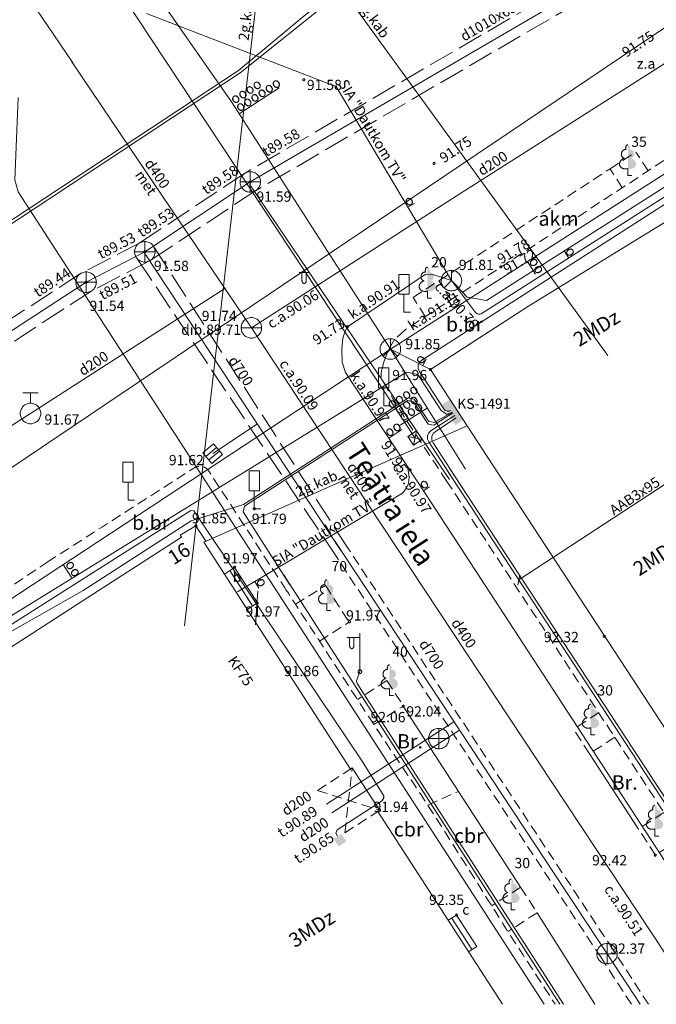
# Model space of a CAD drawing. Units: metres. Extents: x 657166 to 657443, y 194067 to 194656.
# Drawn here: x 657275 to 657306, y 194434 to 194482 of the extents above; entities that cross this region are included whole.
import ezdxf
from ezdxf.enums import TextEntityAlignment as Align

# ---------------------------------------------------------------- set-up
doc = ezdxf.new("R2010")
doc.units = ezdxf.units.M
doc.header["$MEASUREMENT"] = 0
for name, pattern in [('ADTI_0', [1000.001, 1000, -0.001]), ('ADTI_2', [0.75, 0.5, -0.25]), ('ADTI_3', [1.625, 1.25, -0.375])]:
    doc.linetypes.add(name, pattern=pattern)
for name, color, linetype, lineweight, true_color in [('APGS_DETV_####_####_#', 7, 'ADTI_0', 9, 0xfe005e), ('APGS_ELEM_####_####_#', 7, 'ADTI_0', 9, 0xfe005e), ('APGS_VADP_ZSPR_####_#', 7, 'APGS_VADP_ZSPR', 9, 0xfe005e), ('APGS_VADV_ZSPR_####_#', 7, 'APGS_VADV_ZSPR', 9, 0xfe005e), ('BUVE_BDET_####_####_#', 7, 'ADTI_0', 9, 0x009696), ('BUVE_BDET_####_TKST_#', 7, 'ADTI_0', 9, 0x009696), ('BUVE_CRBR_####_####_#', 7, 'ADTI_2', 9, 0xffffff), ('BUVE_EKAS_####_####_#', 7, 'ADTI_0', 20, 0x000000), ('BUVE_EKAS_ADRS_TKST_#', 7, 'ADTI_0', 9, 0x000000), ('BUVE_EKAS_RAKS_TKST_#', 7, 'ADTI_0', 9, 0x1a1a1a), ('CELI_CAPM_####_####_#', 7, 'ADTI_2', 20, 0xd200d2), ('CELI_CMAL_####_####_#', 7, 'ADTI_2', 9, 0xd200d2), ('CELI_CSEG_####_TKST_#', 7, 'ADTI_0', 9, 0xd200d2), ('CELI_ELEM_####_####_#', 2, 'ADTI_0', 9, 0xffff00), ('CELI_IELA_####_TKST_#', 7, 'ADTI_0', 20, 0x000000), ('CELI_SEGL_####_####_#', 7, 'ADTI_1', 20, 0xd200d2), ('ELEK_ACRL_####_####_#', 7, 'ACRL', 9, 0x878700), ('ELEK_ELEM_####_####_#', 30, 'ADTI_0', 9, 0xff7f00), ('ELEK_ELEM_####_TKST_#', 7, 'ADTI_0', 9, 0x878700), ('ELEK_VADP_VSPR_####_#', 7, 'ELEK_VADP_VSPR', 9, 0xa0e000), ('ELEK_VADP_ZSPR_####_#', 7, 'ELEK_VADP_ZSPR', 9, 0x878700), ('ELEK_VADP_ZSPR_TKST_#', 7, 'ADTI_0', 9, 0x878700), ('LKAN_ELEM_####_####_#', 7, 'ADTI_0', 20, 0x965c00), ('LKAN_ELEM_PAST_TKST_#', 7, 'ADTI_0', 9, 0x965c00), ('LKAN_VADP_PAST_####_#', 7, 'LKAN_VADP_PAST', 9, 0x965c00), ('NORB_ZOGS_BARJ_####_#', 7, 'ADTI_0', 9, 0xe1e100), ('RELJ_AATZ_####_TKST_#', 7, 'ADTI_0', 9, 0x262626), ('RELJ_ELEM_####_####_#', 7, 'ADTI_0', 20, 0x1a1a1a), ('SAKK_ELEM_####_####_#', 5, 'ADTI_0', 20, 0x0000ff), ('SAKK_ELEM_####_TKST_#', 5, 'ADTI_0', 9, 0x0000ff), ('SAKK_IZVK_####_TKST_#', 5, 'ADTI_0', 9, 0x0000ff), ('SAKK_KKAN_####_####_#', 5, 'SAKK_KKAN', 9, 0x0000ff), ('SAKK_KKAN_####_####_I', 5, 'SAKK_KKAN', 9, 0x0000ff), ('SAKK_KKAN_####_TKST_#', 5, 'ADTI_0', 9, 0x0000ff), ('SAKK_KKAN_####_TKST_I', 5, 'ADTI_0', 9, 0x0000ff), ('SAKT_VADV_PKAB_####_#', 7, 'SAKT_VADV_PKAB', 9, 0x00b400), ('SAKT_VADV_PKAB_TKST_#', 7, 'ADTI_0', 9, 0x00b400), ('SKAN_DETP_PAST_####_#', 7, 'ADTI_2', 9, 0xb46600), ('SKAN_ELEM_####_####_#', 7, 'ADTI_0', 9, 0xb46600), ('SKAN_ELEM_PAST_TKST_#', 7, 'ADTI_0', 9, 0xb46600), ('SKAN_VADP_PAST_####_#', 7, 'SKAN_VADP_PAST', 9, 0xb46600), ('SKAN_VADP_PAST_####_I', 7, 'SKAN_VADP_PAST', 9, 0xb46600), ('SKAN_VADP_PAST_KONT_#', 7, 'ADTI_3', 9, 0xb46600), ('SKAN_VADP_PAST_TKST_#', 7, 'ADTI_0', 9, 0xb46600), ('SKAN_VADP_PAST_TKST_I', 7, 'ADTI_0', 9, 0xb46600), ('TERT_DIAM_####_TKST_#', 7, 'ADTI_0', 9, 0x00e100), ('TERT_ELEM_####_####_#', 7, 'ADTI_0', 9, 0x780000), ('UDTK_ELEM_####_####_#', 7, 'ADTI_0', 20, 0x00fea0), ('UDTK_ELEM_####_TKST_#', 7, 'ADTI_0', 9, 0x00fea0), ('UDTK_VADP_UDEN_####_#', 7, 'UDTK_VADP_UDEN', 9, 0x00fea0), ('UDTK_VADP_UDEN_TKST_#', 7, 'ADTI_0', 9, 0x00fea0)]:
    doc.layers.add(name, color=color, linetype=linetype, lineweight=lineweight, true_color=true_color)
doc.styles.add('Tahoma_05_CB', font='tahoma.ttf', dxfattribs={"height": 0.5})
doc.styles.add('Tahoma_05_LB', font='tahoma.ttf', dxfattribs={"height": 0.5})
doc.styles.add('Tahoma_05_LT', font='tahoma.ttf', dxfattribs={"height": 0.5})
doc.styles.add('Tahoma_07_CC', font='tahoma.ttf', dxfattribs={"height": 0.7})
doc.styles.add('Tahoma_07_LB', font='tahoma.ttf', dxfattribs={"height": 0.7})
doc.styles.add('Tahoma_1_LB', font='tahoma.ttf', dxfattribs={"height": 1})
doc.linetypes.add('ACRL', pattern='A,-0.1,[16,dgnlstyle.shx,S=0.001587,R=0,X=0,Y=0],-0.1', length=0.2)
doc.linetypes.add('ADTI_1', pattern='A,0,[2,dgnlstyle.shx,S=0.000795238,R=0,X=0,Y=0],-0.6', length=0.6)
doc.linetypes.add('APGS_VADP_ZSPR', pattern='A,2,-0.45,[2,dgnlstyle.shx,S=0.000795238,R=0,X=0,Y=0],-0.45,2', length=4.9)
doc.linetypes.add('APGS_VADV_ZSPR', pattern='A,1.75,[5,dgnlstyle.shx,S=0.003968,R=0,X=0,Y=0],7.5,[5,dgnlstyle.shx,S=0.003968,R=180,X=0,Y=0],7.25', length=16.5)
doc.linetypes.add('ELEK_VADP_VSPR', pattern='A,2,-0.45,[2,dgnlstyle.shx,S=0.000795238,R=0,X=0,Y=0],-0.5,[2,dgnlstyle.shx,S=0.000795238,R=0,X=0,Y=0],-0.45,2', length=5.4)
doc.linetypes.add('ELEK_VADP_ZSPR', pattern='A,2,-0.45,[2,dgnlstyle.shx,S=0.000795238,R=0,X=0,Y=0],-0.45,2', length=4.9)
doc.linetypes.add('LKAN_VADP_PAST', pattern='A,7.5,-0.5,[14,dgnlstyle.shx,S=0.006594,R=0,X=0,Y=0],-0.5,7.5', length=16)
doc.linetypes.add('SAKK_KKAN', pattern='A,5,-0.5,[6,dgnlstyle.shx,S=0.005857,R=0,X=0,Y=0],-0.5,5', length=11)
doc.linetypes.add('SAKT_VADV_PKAB', pattern='A,2,[17,dgnlstyle.shx,S=0.006509,R=0,X=0,Y=0],8.5,[17,dgnlstyle.shx,S=0.006509,R=0,X=0,Y=0],6', length=16.5)
doc.linetypes.add('SKAN_VADP_PAST', pattern='A,7.5,-0.3,[4,dgnlstyle.shx,S=0.00375,R=0,X=0,Y=0],-0.3,7.5', length=15.6)
doc.linetypes.add('UDTK_VADP_UDEN', pattern='A,7.5,-0.3,[15,dgnlstyle.shx,S=0.004375,R=0,X=0,Y=0],-0.3,7.5', length=15.6)

# ---------------------------------------------------------------- blocks, each defined once
blk = doc.blocks.new('SKAKA')
at = {"layer": 'SAKK_ELEM_####_####_#', "color": 5, "linetype": 'ADTI_0', "lineweight": 20, "ltscale": 0.7, "true_color": 0x0000ff}
blk.add_line((0, 0), (0.354, -0.354), dxfattribs=at)
blk.add_lwpolyline([(0, 0.5), (0, 0), (-0.354, -0.354)], dxfattribs=at)
blk.add_circle((0, 0), 0.5, dxfattribs=at)
blk = doc.blocks.new('UDHIDR')
at = {"layer": 'UDTK_ELEM_####_####_#', "color": 120, "linetype": 'ADTI_0', "lineweight": 20, "ltscale": 0.7, "true_color": 0x00fea0}
for p, q in [((-0.375, 1), (0.375, 1)), ((0, 0.5), (0, 1))]:
    blk.add_line(p, q, dxfattribs=at)
blk.add_circle((0, 0), 0.5, dxfattribs=at)
blk = doc.blocks.new('UDAKA')
at = {"layer": 'UDTK_ELEM_####_####_#', "color": 120, "linetype": 'ADTI_0', "lineweight": 20, "ltscale": 0.7, "true_color": 0x00fea0}
blk.add_line((-0.499, 0), (0.501, 0), dxfattribs=at)
blk.add_circle((0.001, 0), 0.5, dxfattribs=at)
blk = doc.blocks.new('KGULIJA')
at = {"layer": 'LKAN_ELEM_####_####_#', "color": 34, "linetype": 'ADTI_0', "lineweight": 20, "ltscale": 0.7, "true_color": 0x965c00}
for p, q in [((-0.113, 0.337), (-0.113, -0.338)), ((0.112, 0.337), (0.112, -0.338))]:
    blk.add_line(p, q, dxfattribs=at)
blk.add_lwpolyline([(-0.338, 0.337), (0.337, 0.337), (0.337, -0.338), (-0.338, -0.338), (-0.338, 0.337)], close=True, dxfattribs=at)
blk = doc.blocks.new('APGFERM_1')
at = {"layer": 'APGS_ELEM_####_####_#', "color": 240, "linetype": 'ADTI_0', "lineweight": 9, "ltscale": 0.7, "true_color": 0xfe005e}
for p, q in [((-0.25, -0.25), (0.25, 0.25)), ((0.25, -0.25), (-0.25, 0.25))]:
    blk.add_line(p, q, dxfattribs=at)
blk.add_lwpolyline([(-0.25, 0.25), (0.25, 0.25), (0.25, -0.25), (-0.25, -0.25), (-0.25, 0.25)], close=True, dxfattribs=at)
blk = doc.blocks.new('APLAMPIE')
at = {"layer": 'APGS_ELEM_####_####_#', "color": 240, "linetype": 'ADTI_0', "lineweight": 9, "ltscale": 0.7, "true_color": 0xfe005e}
for p, q in [((0, 0), (0, -0.1)), ((-0.24, -0.1), (0.24, -0.1)), ((-0.105, -0.1), (-0.105, -0.492)), ((0.105, -0.1), (0.105, -0.492))]:
    blk.add_line(p, q, dxfattribs=at)
at = {"layer": 'APGS_ELEM_####_####_#', "color": 240, "linetype": 'ADTI_0', "lineweight": 9, "ltscale": 0.7, "true_color": 0xfe005e, "extrusion": (0, 0, -1)}
blk.add_ellipse((0, -0.492), major_axis=(0, -0.151), ratio=0.695971, start_param=4.712389, end_param=7.853982, dxfattribs=at)
blk = doc.blocks.new('LAPUKO')
at = {"layer": 'TERT_ELEM_####_####_#', "linetype": 'ADTI_0', "lineweight": 9, "ltscale": 0.7, "true_color": 0x00e100}
h = blk.add_hatch(color=92, dxfattribs=at)
edge = h.paths.add_edge_path()
edge.add_line((0, 1.5), (0, 0.347))
edge.add_ellipse((0.09, 0.593), major_axis=(-0.307, 0.095), ratio=0.814445, start_angle=87.7296, end_angle=270)
edge.add_ellipse((0.128, 1.055), major_axis=(0.039, -0.212), ratio=0.861323, start_angle=0, end_angle=180)
edge.add_line((0.09, 1.268), (0.089, 1.269))
edge.add_ellipse((0, 1.35), major_axis=(0, -0.15), ratio=0.707107, start_angle=57.0494, end_angle=179.7836)
at = {"layer": 'TERT_ELEM_####_####_#', "color": 92, "linetype": 'ADTI_0', "lineweight": 9, "ltscale": 0.7, "true_color": 0x00e100}
for p, q in [((0, 0.347), (0, 0)), ((0, 0), (0.2, 0))]:
    blk.add_line(p, q, dxfattribs=at)
at = {"layer": 'TERT_ELEM_####_####_#', "color": 92, "linetype": 'ADTI_0', "lineweight": 9, "ltscale": 0.7, "true_color": 0x00e100, "extrusion": (0, 0, -1)}
for centre, major_axis, ratio, start_param, end_param in [((0, 1.35), (0, -0.15), 0.707107, 0.995701, 3.137816), ((-0.128, 1.055), (-0.039, -0.212), 0.861323, 0, 3.141593)]:
    blk.add_ellipse(centre, major_axis=major_axis, ratio=ratio, start_param=start_param, end_param=end_param, dxfattribs=at)
at = {"layer": 'TERT_ELEM_####_####_#', "color": 92, "linetype": 'ADTI_0', "lineweight": 9, "ltscale": 0.7, "true_color": 0x00e100}
blk.add_ellipse((-0.09, 0.593), major_axis=(0.307, 0.095), ratio=0.814445, start_param=1.570796, end_param=4.752015, dxfattribs=at)
blk = doc.blocks.new('CZIME_2')
at = {"layer": 'CELI_ELEM_####_####_#', "color": 2, "linetype": 'ADTI_0', "lineweight": 9, "ltscale": 0.7, "true_color": 0xffff00}
for p, q in [((0.246, 1.847), (-0.254, 1.847)), ((-0.254, 0.878), (-0.254, 1.847)), ((0.246, 0.878), (0.246, 1.847)), ((0.246, 0.878), (-0.254, 0.878)), ((0, 0.878), (0, 0)), ((0, 0), (0.315, 0))]:
    blk.add_line(p, q, dxfattribs=at)
blk = doc.blocks.new('PKT_5')
at = {"layer": 'RELJ_ELEM_####_####_#', "color": 7, "linetype": 'ADTI_0', "lineweight": 20, "ltscale": 0.7}
blk.add_circle((0, 0), 0.05, dxfattribs=at)
blk = doc.blocks.new('ELSKAP_2')
at = {"layer": 'ELEK_ELEM_####_####_#', "color": 56, "linetype": 'ADTI_0', "lineweight": 9, "ltscale": 0.7, "true_color": 0x878700, "extrusion": (0, 0, -1)}
blk.add_solid([(0.6, 0.225), (-0.6, 0.225), (0.6, -0.225), (-0.6, -0.225)], dxfattribs=at)
blk = doc.blocks.new('KNAKA')
at = {"layer": 'SKAN_ELEM_####_####_#', "color": 32, "linetype": 'ADTI_0', "lineweight": 20, "ltscale": 0.7, "true_color": 0xb46600}
for p, q in [((0, -0.5), (0, 0.5)), ((-0.5, 0), (0.5, 0))]:
    blk.add_line(p, q, dxfattribs=at)
blk.add_circle((0, 0), 0.5, dxfattribs=at)
blk = doc.blocks.new('APLAMP_1')
at = {"layer": 'APGS_ELEM_####_####_#', "color": 240, "linetype": 'ADTI_0', "lineweight": 9, "ltscale": 0.7, "true_color": 0xfe005e}
for p, q in [((0, 1.667), (-0.635, 1.662)), ((-0.5, 1.663), (-0.5, 1.271)), ((-0.29, 1.665), (-0.29, 1.271)), ((0, 0), (0, 1.883))]:
    blk.add_line(p, q, dxfattribs=at)
blk.add_circle((0, 0), 0.09, dxfattribs=at)
at = {"layer": 'APGS_ELEM_####_####_#', "color": 240, "linetype": 'ADTI_0', "lineweight": 9, "ltscale": 0.7, "true_color": 0xfe005e, "extrusion": (0, 0, -1)}
blk.add_ellipse((-0.395, 1.271), major_axis=(0, -0.151), ratio=0.695971, start_param=4.712389, end_param=7.853982, dxfattribs=at)
blk = doc.blocks.new('ELSKAM')
at = {"layer": 'ELEK_ELEM_####_####_#', "color": 56, "linetype": 'ADTI_0', "lineweight": 9, "ltscale": 0.7, "true_color": 0x878700, "extrusion": (0, 0, -1)}
blk.add_solid([(-0.223, -0.22), (0.223, -0.22), (-0.223, 0.22), (0.223, 0.22)], dxfattribs=at)

msp = doc.modelspace()

# ---------------------------------------------------------------- linework, layer by layer
at = {"layer": 'APGS_DETV_####_####_#'}
msp.add_lwpolyline([(657279.856, 194483.479), (657294.159, 194461.855)], dxfattribs=at)
at = {"layer": 'APGS_VADP_ZSPR_####_#'}
for p, q in [((657301.22, 194434.247), (657287.745, 194455.198)), ((657291.317, 194450.074), (657291.47, 194450.465)), ((657301.398, 194434.247), (657291.335, 194449.893))]:
    msp.add_line(p, q, dxfattribs=at)
at = {"layer": 'APGS_VADP_ZSPR_####_#', "flags": 128}
for points in [[(657257.619, 194457.982), (657258.36, 194458.065), (657262.095, 194460.568), (657262.493, 194460.568), (657268.475, 194451.027), (657269.599, 194449.938), (657270.578, 194450.229), (657277.984, 194454.417), (657283.251, 194457.822), (657285.787, 194458.61), (657293.84, 194463.816), (657294.116, 194463.757), (657294.823, 194462.675), (657295.099, 194462.617), (657295.977, 194463.116)], [(657296.009, 194463.086), (657295.07, 194462.479), (657294.794, 194462.537), (657294.087, 194463.619), (657293.811, 194463.678), (657285.841, 194458.526), (657285.782, 194458.25), (657288.058, 194454.702)]]:
    msp.add_lwpolyline(points, dxfattribs=at)
at = {"layer": 'APGS_VADP_ZSPR_####_#'}
msp.add_arc((657291.503, 194450.001), 0.2, 158.5902, 212.7479, dxfattribs=at)
at = {"layer": 'APGS_VADV_ZSPR_####_#', "flags": 128}
msp.add_lwpolyline([(657333.252, 194500), (657261.046, 194451.368)], dxfattribs=at)
at = {"layer": 'BUVE_BDET_####_####_#'}
for p, q in [((657284.866, 194455.222), (657285.362, 194455.542)), ((657285.127, 194455.39), (657286.241, 194453.666)), ((657285.362, 194455.542), (657286.477, 194453.818)), ((657286.241, 194453.666), (657285.981, 194454.069)), ((657285.981, 194453.497), (657286.477, 194453.818)), ((657286.477, 194453.818), (657286.217, 194454.22)), ((657295.778, 194438.341), (657296.181, 194438.601)), ((657296.941, 194436.909), (657295.946, 194438.449)), ((657297.176, 194437.061), (657296.181, 194438.601)), ((657296.773, 194436.801), (657297.176, 194437.061))]:
    msp.add_line(p, q, dxfattribs=at)
at = {"layer": 'BUVE_CRBR_####_####_#'}
for p, q in [((657289.401, 194444.676), (657291.096, 194445.772)), ((657290.737, 194442.609), (657291.096, 194445.772)), ((657289.401, 194444.676), (657292.432, 194443.705)), ((657290.737, 194442.609), (657292.432, 194443.705))]:
    msp.add_line(p, q, dxfattribs=at)
at = {"layer": 'BUVE_EKAS_####_####_#'}
for p, q in [((657307.827, 194473.285), (657303.763, 194470.785)), ((657303.763, 194470.785), (657299.699, 194468.286)), ((657299.699, 194468.286), (657294.908, 194465.189)), ((657294.908, 194465.189), (657297.645, 194461.003)), ((657297.399, 194461.379), (657310.137, 194441.901)), ((657283.473, 194457.57), (657282.708, 194457.125)), ((657283.953, 194456.827), (657283.473, 194457.57)), ((657282.771, 194457.027), (657278.205, 194454.076)), ((657282.708, 194457.125), (657282.771, 194457.027)), ((657283.866, 194456.77), (657283.953, 194456.827)), ((657286.022, 194453.433), (657283.866, 194456.77)), ((657278.205, 194454.076), (657270.365, 194449.019)), ((657291.01, 194445.716), (657285.72, 194453.902)), ((657291.01, 194445.716), (657291.096, 194445.772)), ((657292.432, 194443.705), (657291.096, 194445.772)), ((657292.346, 194443.65), (657292.432, 194443.705)), ((657298.424, 194434.247), (657292.346, 194443.65))]:
    msp.add_line(p, q, dxfattribs=at)
at = {"layer": 'CELI_CAPM_####_####_#'}
for p, q in [((657294.78, 194443.956), (657296.275, 194444.627)), ((657299.31, 194439.952), (657297.894, 194439.056))]:
    msp.add_line(p, q, dxfattribs=at)
for points in [[(657308.801, 194477.025), (657293.654, 194467.117)], [(657293.654, 194467.117), (657293.118, 194466.609), (657292.809, 194466.047), (657292.637, 194465.555), (657292.573, 194465.304), (657292.573, 194465.304), (657292.509, 194465.054), (657292.5, 194464.798)], [(657243.186, 194434.247), (657243.919, 194434.727), (657257.864, 194443.779), (657265.887, 194448.908), (657276.248, 194455.818)]]:
    msp.add_lwpolyline(points, dxfattribs=at)
for points, knots in [([(657295.716, 194459.74), (657294.861, 194461.047), (657293.965, 194462.329), (657293.15, 194463.66), (657292.922, 194464.033), (657292.717, 194464.419), (657292.5, 194464.798)], [0, 0, 0, 0, 0.781383, 0.781383, 0.781383, 1, 1, 1, 1]), ([(657276.223, 194455.802), (657278.624, 194457.341), (657281.024, 194458.88), (657283.425, 194460.419), (657283.45, 194460.435), (657283.478, 194460.446), (657283.507, 194460.456), (657283.537, 194460.465), (657283.567, 194460.47), (657283.597, 194460.472), (657283.628, 194460.474), (657283.659, 194460.475), (657283.69, 194460.473), (657283.721, 194460.471), (657283.751, 194460.468), (657283.781, 194460.463), (657283.812, 194460.457), (657283.841, 194460.449), (657283.871, 194460.438), (657283.902, 194460.427), (657283.93, 194460.412), (657283.957, 194460.393), (657284.007, 194460.358), (657284.054, 194460.322), (657284.086, 194460.273), (657285.317, 194458.381), (657286.548, 194456.489), (657287.779, 194454.598)], [0, 0, 0, 0, 0.532732, 0.532732, 0.532732, 0.53831, 0.53831, 0.53831, 0.544037, 0.544037, 0.544037, 0.549844, 0.549844, 0.549844, 0.555488, 0.555488, 0.555488, 0.561322, 0.561322, 0.561322, 0.567408, 0.567408, 0.567408, 0.578345, 0.578345, 0.578345, 1, 1, 1, 1]), ([(657312.373, 194434.247), (657309.274, 194439.004), (657306.193, 194443.772), (657303.079, 194448.518), (657300.625, 194452.259), (657298.17, 194455.999), (657295.716, 194459.74)], [0.5916575, 0.5916575, 0.5916575, 0.5916575, 0.8200238, 0.8200238, 0.8200238, 1, 1, 1, 1]), ([(657287.779, 194454.598), (657287.961, 194454.318), (657288.142, 194454.039), (657288.324, 194453.76), (657289.334, 194452.208), (657290.344, 194450.657), (657291.354, 194449.105), (657291.617, 194448.7), (657291.882, 194448.296), (657292.146, 194447.892), (657293.01, 194446.571), (657293.926, 194445.284), (657294.78, 194443.956), (657295.826, 194442.328), (657296.859, 194440.691), (657297.894, 194439.056), (657298.161, 194438.634), (657298.421, 194438.209), (657298.693, 194437.79), (657299.46, 194436.608), (657300.228, 194435.428), (657300.997, 194434.247)], [0, 0, 0, 0, 0.0133776, 0.0133776, 0.0133776, 0.0877307, 0.0877307, 0.0877307, 0.1071235, 0.1071235, 0.1071235, 0.1705233, 0.1705233, 0.1705233, 0.2482432, 0.2482432, 0.2482432, 0.2682837, 0.2682837, 0.2682837, 0.3248579, 0.3248579, 0.3248579, 0.3248579])]:
    msp.add_open_spline(points, degree=3, knots=knots, dxfattribs=at)
at = {"layer": 'CELI_CMAL_####_####_#'}
for p, q in [((657288.324, 194453.76), (657289.793, 194454.66)), ((657289.503, 194451.949), (657290.944, 194452.881)), ((657292.785, 194450.036), (657291.354, 194449.105)), ((657292.146, 194447.892), (657293.594, 194448.785)), ((657303.113, 194448.465), (657301.883, 194447.663)), ((657302.666, 194446.463), (657301.883, 194447.663)), ((657303.895, 194447.265), (657302.666, 194446.463)), ((657306.286, 194443.593), (657305.06, 194442.793)), ((657305.886, 194441.526), (657305.06, 194442.793)), ((657307.111, 194442.325), (657305.886, 194441.526)), ((657300.112, 194438.711), (657298.693, 194437.79))]:
    msp.add_line(p, q, dxfattribs=at)
for points in [[(657303.669, 194474.982), (657304.928, 194475.798)], [(657305.522, 194474.88), (657304.928, 194475.798)], [(657295.321, 194469.518), (657303.669, 194474.982)], [(657304.267, 194474.059), (657303.669, 194474.982)], [(657294.062, 194468.703), (657295.321, 194469.518)], [(657295.917, 194468.597), (657295.321, 194469.518)], [(657294.659, 194467.779), (657294.062, 194468.703)], [(657289.793, 194454.66), (657290.944, 194452.881)], [(657292.785, 194450.036), (657293.594, 194448.785)], [(657299.31, 194439.952), (657300.112, 194438.711)]]:
    msp.add_lwpolyline(points, dxfattribs=at)
at = {"layer": 'CELI_SEGL_####_####_#'}
msp.add_line((657296.275, 194444.627), (657299.31, 194439.952), dxfattribs=at)
at = {"layer": 'CELI_SEGL_####_####_#', "flags": 128}
for points in [[(657296.275, 194444.627), (657293.582, 194448.778)], [(657302.666, 194446.463), (657305.06, 194442.793)], [(657302.928, 194434.247), (657300.112, 194438.711)]]:
    msp.add_lwpolyline(points, dxfattribs=at)
at = {"layer": 'ELEK_ACRL_####_####_#', "flags": 128}
msp.add_lwpolyline([(657286.15, 194454.177), (657291.544, 194446.144), (657292.636, 194444.408), (657292.586, 194444.22), (657292.526, 194444.143), (657290.367, 194442.746), (657290.3, 194442.591), (657290.382, 194442.437)], dxfattribs=at)
at = {"layer": 'ELEK_VADP_VSPR_####_#'}
msp.add_line((657300.449, 194434.247), (657287.136, 194454.809), dxfattribs=at)
at = {"layer": 'ELEK_VADP_VSPR_####_#', "flags": 128}
msp.add_lwpolyline([(657287.433, 194454.352), (657274.807, 194473.853), (657274.647, 194474.435), (657274.802, 194478.463)], dxfattribs=at)
at = {"layer": 'ELEK_VADP_ZSPR_####_#'}
for p, q in [((657295.716, 194460.302), (657312.738, 194434.247)), ((657295.843, 194460.383), (657312.917, 194434.247))]:
    msp.add_line(p, q, dxfattribs=at)
at = {"layer": 'ELEK_VADP_ZSPR_####_#', "flags": 128}
for points in [[(657316.215, 194478.628), (657316.117, 194478.765), (657315.942, 194478.888), (657315.597, 194478.914), (657315.238, 194478.765), (657314.996, 194478.722), (657314.835, 194478.789), (657309.042, 194486.911), (657305.167, 194491.818), (657304.41, 194492.002), (657303.718, 194491.72), (657296.941, 194487.282), (657289.719, 194483.243), (657285.546, 194479.78), (657268.126, 194468.294), (657251.095, 194458.34), (657237.239, 194449.431), (657234.147, 194447.626), (657217.28, 194437.082), (657212.741, 194434.247)], [(657317.133, 194474.595), (657314.554, 194478.647), (657311.597, 194482.828), (657310.199, 194484.78), (657308.802, 194486.731), (657305.586, 194490.825), (657304.865, 194491.662), (657304.433, 194491.687), (657303.858, 194491.454), (657300.484, 194489.244), (657297.109, 194487.034), (657289.924, 194483.091), (657285.635, 194479.659), (657268.209, 194468.169), (657251.255, 194458.086), (657237.395, 194449.175), (657234.303, 194447.37), (657222.271, 194439.848), (657213.306, 194434.247)], [(657295.91, 194463.198), (657295.823, 194463.162), (657295.718, 194463.163), (657295.626, 194463.204), (657295.565, 194463.271), (657294.369, 194465.101), (657294.311, 194465.246), (657294.311, 194465.406), (657294.38, 194465.556), (657294.487, 194465.656), (657317.671, 194480.524), (657322.988, 194483.88), (657329.624, 194488.021), (657330.268, 194488.327), (657330.548, 194488.267), (657330.88, 194488.021), (657332.179, 194485.75)], [(657295.992, 194463.072), (657295.691, 194463.016), (657295.44, 194463.189), (657294.289, 194464.95), (657293.737, 194465.068), (657271.45, 194451.34), (657270.97, 194450.831), (657271.098, 194450.359), (657270.879, 194449.957), (657269.848, 194449.529), (657269.499, 194449.604), (657269.249, 194449.529), (657266.29, 194447.509), (657258.774, 194442.535), (657252.197, 194438.182), (657246.142, 194434.247)], [(657296.092, 194462.958), (657294.945, 194462.217), (657294.84, 194462.116), (657294.765, 194461.968), (657294.771, 194461.805), (657294.828, 194461.662), (657295.971, 194459.913)], [(657296.097, 194459.995), (657295.036, 194461.618), (657294.979, 194461.752), (657294.977, 194461.922), (657295.048, 194462.074), (657295.153, 194462.173), (657296.173, 194462.832)], [(657271.456, 194450.136), (657271.276, 194450.503), (657271.416, 194450.829), (657283.235, 194458.317), (657283.378, 194458.305), (657286.459, 194453.717)], [(657286.15, 194454.177), (657291.544, 194446.144), (657292.636, 194444.408), (657292.645, 194444.297), (657292.526, 194444.143), (657290.367, 194442.746), (657290.3, 194442.591), (657290.382, 194442.437)]]:
    msp.add_lwpolyline(points, dxfattribs=at)
at = {"layer": 'ELEK_VADP_ZSPR_TKST_#'}
for p, q in [((657306.771, 194459.876), (657299.221, 194454.938)), ((657299.169, 194454.693), (657299.272, 194455.183))]:
    msp.add_line(p, q, dxfattribs=at)
at = {"layer": 'LKAN_VADP_PAST_####_#', "flags": 128}
msp.add_lwpolyline([(657286.471, 194462.54), (657284.293, 194461.102)], dxfattribs=at)
at = {"layer": 'NORB_ZOGS_BARJ_####_#'}
msp.add_line((657294.908, 194465.189), (657297.68, 194466.98), dxfattribs=at)
at = {"layer": 'SAKK_IZVK_####_TKST_#'}
for p, q in [((657285.58, 194477.667), (657287.538, 194478.927)), ((657293.814, 194473.102), (657294.138, 194473.294)), ((657301.431, 194470.98), (657301.656, 194470.627)), ((657299.636, 194470.467), (657300.035, 194469.843)), ((657294.535, 194465.381), (657294.708, 194465.717)), ((657294.758, 194463.316), (657293.438, 194462.489)), ((657292.878, 194461.846), (657293.516, 194462.264)), ((657294.566, 194459.282), (657294.87, 194459.482)), ((657286.351, 194454.865), (657286.546, 194454.539))]:
    msp.add_line(p, q, dxfattribs=at)
at = {"layer": 'SAKK_KKAN_####_####_#'}
msp.add_line((657277.408, 194455.061), (657276.999, 194455.688), dxfattribs=at)
at = {"layer": 'SAKK_KKAN_####_####_#', "flags": 128}
for points in [[(657295.935, 194469.529), (657296.699, 194468.72), (657297.644, 194468.566), (657329.051, 194488.585), (657330.224, 194489.071), (657330.993, 194488.99), (657331.455, 194488.727)], [(657327.14, 194488.067), (657292.957, 194466.193)], [(657292.958, 194466.195), (657285.206, 194478.248), (657281.86, 194483.036)], [(657281.065, 194482.548), (657290.006, 194479.111), (657290.316, 194478.993), (657295.935, 194469.529)], [(657295.935, 194469.529), (657295.083, 194469.808), (657294.648, 194469.833), (657290.86, 194467.28), (657290.748, 194467.062), (657290.638, 194466.726), (657290.586, 194466.194), (657290.609, 194465.559), (657290.769, 194465.05), (657294.697, 194459.083)], [(657292.957, 194466.193), (657244.429, 194434.247)], [(657292.957, 194466.193), (657296.622, 194460.337)], [(657292.957, 194466.193), (657294.908, 194465.189)], [(657293.789, 194460.462), (657293.87, 194459.965), (657293.847, 194459.639), (657293.726, 194459.386), (657293.541, 194459.166), (657285.501, 194454.356)]]:
    msp.add_lwpolyline(points, dxfattribs=at)
at = {"layer": 'SAKK_KKAN_####_####_I', "flags": 128}
for points in [[(657295.935, 194469.529), (657297.107, 194467.982), (657297.172, 194467.92), (657297.199, 194467.905), (657297.239, 194467.894), (657297.276, 194467.889), (657297.318, 194467.89), (657297.383, 194467.907), (657313.842, 194478.406), (657331.639, 194489.809)], [(657310.895, 194434.247), (657294.697, 194459.083)]]:
    msp.add_lwpolyline(points, dxfattribs=at)
at = {"layer": 'SAKT_VADV_PKAB_####_#'}
msp.add_line((657286.376, 194452.74), (657286.498, 194454.4), dxfattribs=at)
at = {"layer": 'SAKT_VADV_PKAB_####_#', "flags": 128}
for points in [[(657303.561, 194465.875), (657288.149, 194487.116)], [(657282.921, 194452.691), (657286.769, 194486.222)], [(657283.866, 194456.77), (657296.699, 194462.45)]]:
    msp.add_lwpolyline(points, dxfattribs=at)
at = {"layer": 'SKAN_DETP_PAST_####_#'}
for p, q in [((657303.23, 194436.521), (657290.248, 194456.185)), ((657303.816, 194436.905), (657290.834, 194456.567)), ((657304.711, 194434.247), (657303.23, 194436.521)), ((657305.548, 194434.247), (657303.816, 194436.905))]:
    msp.add_line(p, q, dxfattribs=at)
at = {"layer": 'SKAN_VADP_PAST_####_#'}
for p, q in [((657303.523, 194436.713), (657290.257, 194456.807)), ((657289.835, 194444.004), (657296.055, 194448.025)), ((657290.106, 194443.584), (657296.33, 194447.607)), ((657305.13, 194434.247), (657303.523, 194436.713))]:
    msp.add_line(p, q, dxfattribs=at)
at = {"layer": 'SKAN_VADP_PAST_####_#', "flags": 128}
for points in [[(657286.088, 194474.238), (657295.847, 194459.832)], [(657281.018, 194470.8), (657290.541, 194456.376)]]:
    msp.add_lwpolyline(points, dxfattribs=at)
at = {"layer": 'SKAN_VADP_PAST_####_I', "flags": 128}
for points in [[(657311.673, 194489.248), (657286.125, 194474.341)], [(657286.125, 194474.341), (657280.983, 194470.934)], [(657280.983, 194470.934), (657278.12, 194469.453)], [(657278.12, 194469.453), (657239.369, 194444.231)]]:
    msp.add_lwpolyline(points, dxfattribs=at)
at = {"layer": 'SKAN_VADP_PAST_KONT_#'}
for p, q in [((657311.421, 194489.68), (657285.873, 194474.773)), ((657311.925, 194488.816), (657286.377, 194473.909)), ((657285.849, 194474.758), (657280.707, 194471.351)), ((657286.401, 194473.924), (657281.259, 194470.517)), ((657280.753, 194471.378), (657277.89, 194469.897)), ((657281.213, 194470.49), (657278.35, 194469.009)), ((657277.847, 194469.872), (657239.096, 194444.65)), ((657278.393, 194469.034), (657239.642, 194443.812))]:
    msp.add_line(p, q, dxfattribs=at)
for points in [[(657281.422, 194471.174), (657290.834, 194456.567)], [(657280.629, 194470.58), (657290.248, 194456.185)]]:
    msp.add_lwpolyline(points, dxfattribs=at)
at = {"layer": 'UDTK_VADP_UDEN_####_#'}
for points in [[(657276.269, 194481.916), (657274.403, 194484.682)], [(657286.179, 194467.227), (657296.221, 194473.681), (657311.987, 194483.718)], [(657277.47, 194480.15), (657276.234, 194481.967)], [(657286.179, 194467.227), (657280.291, 194475.954), (657277.43, 194480.195)], [(657275.409, 194463.052), (657284.886, 194469.143)], [(657286.18, 194467.227), (657292.511, 194457.659)], [(657266.862, 194457.592), (657275.409, 194463.052)], [(657306.425, 194436.63), (657292.511, 194457.659)]]:
    msp.add_lwpolyline(points, dxfattribs=at)

# ---------------------------------------------------------------- block references
at = {"layer": 'APGS_ELEM_####_####_#', "color": 240, "linetype": 'ADTI_0', "lineweight": 9, "ltscale": 0.7, "true_color": 0xfe005e}
for name, p in [('APLAMPIE', (657288.752, 194470.029)), ('APLAMP_1', (657291.47, 194450.465))]:
    msp.add_blockref(name, p, dxfattribs=at)
at = {"layer": 'APGS_ELEM_####_####_#', "color": 240, "linetype": 'ADTI_0', "lineweight": 9, "ltscale": 0.7, "true_color": 0xfe005e, "rotation": 33.58314286205865}
msp.add_blockref('APGFERM_1', (657294.159, 194461.855), dxfattribs=at)
at = {"layer": 'CELI_ELEM_####_####_#', "color": 2, "linetype": 'ADTI_0', "lineweight": 9, "ltscale": 0.7, "true_color": 0xffff00}
for p in [(657293.62, 194467.987), (657292.631, 194463.422), (657280.168, 194458.832), (657286.322, 194458.408)]:
    msp.add_blockref('CZIME_2', p, dxfattribs=at)
at = {"layer": 'ELEK_ELEM_####_####_#', "color": 56, "linetype": 'ADTI_0', "lineweight": 9, "ltscale": 0.7, "true_color": 0x878700}
for name, p, rotation in [('ELSKAP_2', (657295.995, 194463.112), 303.1996023491151), ('ELSKAM', (657290.502, 194442.252), 32.90580951401284)]:
    msp.add_blockref(name, p, dxfattribs=dict(at, rotation=rotation))
at = {"layer": 'LKAN_ELEM_####_####_#', "color": 34, "linetype": 'ADTI_0', "lineweight": 20, "ltscale": 0.7, "true_color": 0x965c00, "rotation": 310.2948389064863}
msp.add_blockref('KGULIJA', (657284.291, 194461.088), dxfattribs=at)
at = {"layer": 'RELJ_ELEM_####_####_#', "color": 7, "linetype": 'ADTI_0', "lineweight": 20, "ltscale": 0.7, "true_color": 0xffffff}
for p in [(657288.733, 194479.32), (657295.09, 194475.244), (657286.125, 194474.341), (657280.983, 194470.934), (657298.34, 194470.204), (657278.12, 194469.453), (657290.86, 194467.28), (657294.908, 194465.189), (657293.92, 194460.3), (657286.322, 194458.408), (657283.473, 194457.57), (657285.361, 194455.554), (657286.46, 194453.807), (657290.958, 194452.89), (657303.385, 194452.186), (657287.963, 194450.431), (657293.582, 194448.778), (657292.432, 194443.705), (657305.873, 194441.518), (657296.181, 194438.601)]:
    msp.add_blockref('PKT_5', p, dxfattribs=at)
at = {"layer": 'SAKK_ELEM_####_####_#', "color": 5, "linetype": 'ADTI_0', "lineweight": 20, "ltscale": 0.7, "true_color": 0x0000ff}
for p in [(657295.935, 194469.529), (657292.957, 194466.193)]:
    msp.add_blockref('SKAKA', p, dxfattribs=at)
at = {"layer": 'SKAN_ELEM_####_####_#', "color": 32, "linetype": 'ADTI_0', "lineweight": 20, "ltscale": 0.7, "true_color": 0xb46600}
for p in [(657286.125, 194474.341), (657280.983, 194470.934), (657278.12, 194469.453), (657295.319, 194447.204), (657303.523, 194436.713)]:
    msp.add_blockref('KNAKA', p, dxfattribs=at)
at = {"layer": 'TERT_ELEM_####_####_#', "color": 92, "linetype": 'ADTI_0', "lineweight": 9, "ltscale": 0.7, "true_color": 0x00e100}
for p in [(657304.536, 194474.651), (657294.765, 194468.677), (657289.861, 194453.439), (657292.912, 194449.299), (657302.726, 194447.383), (657305.852, 194442.452), (657298.85, 194438.854)]:
    msp.add_blockref('LAPUKO', p, dxfattribs=at)
at = {"layer": 'UDTK_ELEM_####_####_#', "color": 120, "linetype": 'ADTI_0', "lineweight": 20, "ltscale": 0.7, "true_color": 0x00fea0}
for name, p in [('UDAKA', (657286.179, 194467.227)), ('UDHIDR', (657275.409, 194463.052))]:
    msp.add_blockref(name, p, dxfattribs=at)

# ---------------------------------------------------------------- texts
at = {"layer": 'BUVE_BDET_####_TKST_#', "style": 'Tahoma_05_LB'}
for s, p in [('b', (657285.276, 194454.839)), ('c', (657296.463, 194438.615))]:
    msp.add_text(s, height=0.5, dxfattribs=at).set_placement(p)
at = {"layer": 'BUVE_EKAS_ADRS_TKST_#', "style": 'Tahoma_07_LB'}
msp.add_text('16', height=0.7, rotation=32.8745, dxfattribs=at).set_placement((657282.395, 194455.646))
at = {"layer": 'BUVE_EKAS_RAKS_TKST_#', "style": 'Tahoma_07_LB'}
for s, rotation, p in [('2MDz', 31.5929, (657302.164, 194466.283)), ('2MDz', 32.8789, (657305.092, 194455.101)), ('3MDz', 32.8779, (657288.298, 194436.982))]:
    msp.add_text(s, height=0.7, rotation=rotation, dxfattribs=at).set_placement(p)
at = {"layer": 'CELI_CSEG_####_TKST_#', "style": 'Tahoma_07_CC'}
for s, p in [('akm', (657301.156, 194472.551)), ('b.br', (657296.574, 194467.399)), ('b.br', (657281.269, 194457.731)), ('Br.', (657293.915, 194447.07)), ('Br.', (657304.383, 194445.062)), ('cbr', (657293.848, 194442.779)), ('cbr', (657296.785, 194442.465))]:
    msp.add_text(s, height=0.7, dxfattribs=at).set_placement(p, align=Align.MIDDLE_CENTER)
at = {"layer": 'CELI_IELA_####_TKST_#', "style": 'Tahoma_1_LB'}
msp.add_text('Teātra iela', height=1, rotation=302.565, dxfattribs=at).set_placement((657290.741, 194461.195))
at = {"layer": 'ELEK_ELEM_####_TKST_#', "style": 'Tahoma_05_LB'}
msp.add_text('KS-1491', height=0.5, dxfattribs=at).set_placement((657296.217, 194463.279))
at = {"layer": 'ELEK_VADP_ZSPR_TKST_#', "style": 'Tahoma_05_CB'}
for s, rotation, p in [('AAB3x95', 33.1823, (657305.006, 194458.822)), ('KF75', 303.878, (657285.448, 194450.359))]:
    msp.add_text(s, height=0.5, rotation=rotation, dxfattribs=at).set_placement(p, align=Align.CENTER)
at = {"layer": 'LKAN_ELEM_PAST_TKST_#', "style": 'Tahoma_05_LB'}
msp.add_text('91.62', height=0.5, dxfattribs=at).set_placement((657282.155, 194460.53))
at = {"layer": 'RELJ_AATZ_####_TKST_#', "style": 'Tahoma_05_LT'}
for s, rotation, p in [(' 91.75', 33.1786, (657304.058, 194480.724)), (' 91.75', 33.8062, (657295.163, 194475.576)), (' 91.78', 30.7474, (657297.969, 194470.666)), (' 91.72', 30.0777, (657298.265, 194470.174))]:
    msp.add_text(s, height=0.5, rotation=rotation, dxfattribs=at).set_placement(p, align=Align.TOP_LEFT)
for s, p in [(' 91.58', (657288.733, 194479.32)), (' 91.96', (657292.894, 194465.176)), (' 91.85', (657283.13, 194458.194)), (' 91.79', (657286.046, 194458.168)), (' 91.97', (657284.63, 194456.242)), (' 91.97', (657285.736, 194453.65)), (' 91.97', (657290.645, 194453.458)), (' 92.32', (657300.291, 194452.402)), (' 91.86', (657287.62, 194450.745)), (' 92.04', (657293.582, 194448.778)), (' 91.94', (657291.982, 194444.126)), (' 92.42', (657302.642, 194441.518)), (' 92.35', (657294.693, 194439.591))]:
    msp.add_text(s, height=0.5, dxfattribs=at).set_placement(p, align=Align.TOP_LEFT)
at = {"layer": 'RELJ_AATZ_####_TKST_#', "char_height": 0.5, "attachment_point": 1, "line_spacing_factor": 0.6, "style": 'Tahoma_05_LT'}
for s, insert, rotation in [(' 91.73', (657288.968, 194466.701), 33.4432), (' 91.95', (657292.808, 194461.913), 302.7755)]:
    msp.add_mtext(s, dxfattribs=dict(at, insert=insert, rotation=rotation))
at = {"layer": 'SAKK_ELEM_####_TKST_#', "style": 'Tahoma_05_LB'}
for s, p in [('91.81', (657296.296, 194470.045)), ('91.85', (657293.687, 194466.186))]:
    msp.add_text(s, height=0.5, dxfattribs=at).set_placement(p)
at = {"layer": 'SAKK_IZVK_####_TKST_#', "style": 'Tahoma_05_LB'}
for s, rotation, p in [('oooo', 32.7475, (657285.345, 194478.107)), ('oooooo', 32.7475, (657285.586, 194477.722)), ('o', 30.6974, (657293.797, 194473.113)), ('o', 302.5134, (657301.448, 194470.992)), ('oo', 302.6155, (657299.678, 194470.487)), ('o', 62.7693, (657294.516, 194465.402)), ('oooo', 32.0415, (657292.975, 194463.241)), ('ooo', 32.0415, (657293.329, 194462.978)), ('ooo', 32.0415, (657293.556, 194462.634)), ('oo', 33.2287, (657292.863, 194461.873)), ('o', 33.3516, (657294.546, 194459.313)), ('oo', 303.1529, (657277.076, 194455.709)), ('o', 300.8892, (657286.376, 194454.882))]:
    msp.add_text(s, height=0.5, rotation=rotation, dxfattribs=at).set_placement(p)
at = {"layer": 'SAKK_KKAN_####_TKST_#', "style": 'Tahoma_05_CB'}
for s, rotation, p in [('SIA "Dautkom TV"', 300.6974, (657291.858, 194476.69)), ('k.a.90.91', 33.9785, (657292.289, 194468.424)), ('k.a.91.11', 32.6155, (657295.224, 194467.83)), ('k.a.90.97', 303.2287, (657291.748, 194463.712)), ('SIA "Dautkom TV"', 31.0867, (657289.831, 194457.039))]:
    msp.add_text(s, height=0.5, rotation=rotation, dxfattribs=at).set_placement(p, align=Align.CENTER)
at = {"layer": 'SAKK_KKAN_####_TKST_I', "style": 'Tahoma_05_CB'}
for s, rotation, p in [('c.a.90.70', 311.7561, (657296.007, 194468.162)), ('c.a.90.97', 303.0973, (657293.803, 194459.286))]:
    msp.add_text(s, height=0.5, rotation=rotation, dxfattribs=at).set_placement(p, align=Align.CENTER)
at = {"layer": 'SAKT_VADV_PKAB_TKST_#', "style": 'Tahoma_05_CB'}
for rotation, p in [(83.4523, (657286.165, 194482.273)), (305.9646, (657291.929, 194482.161)), (23.8726, (657289.462, 194459.41))]:
    msp.add_text('2g.kab', height=0.5, rotation=rotation, dxfattribs=at).set_placement(p, align=Align.CENTER)
at = {"layer": 'SKAN_ELEM_PAST_TKST_#', "style": 'Tahoma_05_LB'}
for s, p in [(' 91.59', (657286.275, 194473.374)), (' 91.58', (657281.273, 194469.997)), (' 91.54', (657278.132, 194468.051)), (' 92.06', (657291.839, 194448)), (' 92.37', (657303.523, 194436.713))]:
    msp.add_text(s, height=0.5, dxfattribs=at).set_placement(p)
at = {"layer": 'SKAN_VADP_PAST_TKST_#', "style": 'Tahoma_05_CB'}
for s, rotation, p in [('d700', 303.434, (657285.457, 194464.985)), ('d700', 303.4337, (657294.76, 194451.165)), ('d200', 32.8779, (657288.518, 194443.846)), ('t.90.89', 32.8779, (657288.557, 194442.946)), ('d200', 32.8779, (657289.354, 194442.558)), ('t.90.65', 32.8779, (657289.365, 194441.663))]:
    msp.add_text(s, height=0.5, rotation=rotation, dxfattribs=at).set_placement(p, align=Align.CENTER)
at = {"layer": 'SKAN_VADP_PAST_TKST_I', "style": 'Tahoma_05_CB'}
for s, rotation, p in [('d1010x630', 30.2631, (657298.029, 194482.039)), ('t89.58', 30.2631, (657287.752, 194476.043)), ('t89.58', 33.5278, (657284.792, 194474.238)), ('t89.53', 33.5278, (657281.651, 194472.157)), ('t89.53', 27.3521, (657279.722, 194471.014)), ('t89.44', 33.059, (657276.59, 194469.233))]:
    msp.add_text(s, height=0.5, rotation=rotation, dxfattribs=at).set_placement(p, align=Align.CENTER)
msp.add_text('t89.51', height=0.5, rotation=27.3521, dxfattribs=at).set_placement((657279.562, 194469.467), align=Align.TOP_CENTER)
at = {"layer": 'TERT_DIAM_####_TKST_#', "style": 'Tahoma_05_LB'}
for s, p in [('35', (657304.701, 194476.051)), ('20', (657294.948, 194470.176)), ('70', (657290.086, 194455.356)), ('40', (657293.052, 194451.197)), ('30', (657303.052, 194449.303)), ('30', (657299.011, 194440.883))]:
    msp.add_text(s, height=0.5, dxfattribs=at).set_placement(p)
at = {"layer": 'UDTK_ELEM_####_TKST_#', "style": 'Tahoma_05_LB'}
for s, p in [('z.a', (657304.977, 194479.859)), ('91.74', (657283.76, 194467.557)), ('dib.89.71', (657282.752, 194466.885)), ('91.67', (657276.09, 194462.509))]:
    msp.add_text(s, height=0.5, dxfattribs=at).set_placement(p)
at = {"layer": 'UDTK_VADP_UDEN_TKST_#', "style": 'Tahoma_05_CB'}
for s, rotation, p in [('d400', 304.0055, (657281.384, 194474.603)), ('d200', 32.4818, (657298.076, 194475.04)), ('met', 304.0055, (657280.834, 194474.164)), ('c.a.90.06', 32.7289, (657288.338, 194467.927)), ('d200', 32.7294, (657278.613, 194465.289)), ('c.a.90.09', 303.4926, (657288.293, 194464.303)), ('d400', 303.4926, (657291.249, 194459.797)), ('met', 303.49, (657290.717, 194459.357)), ('d400', 303.4926, (657296.328, 194452.199)), ('c.a.90.51', 303.4926, (657304.131, 194438.688))]:
    msp.add_text(s, height=0.5, rotation=rotation, dxfattribs=at).set_placement(p, align=Align.CENTER)

doc.saveas('drawing.dxf')
